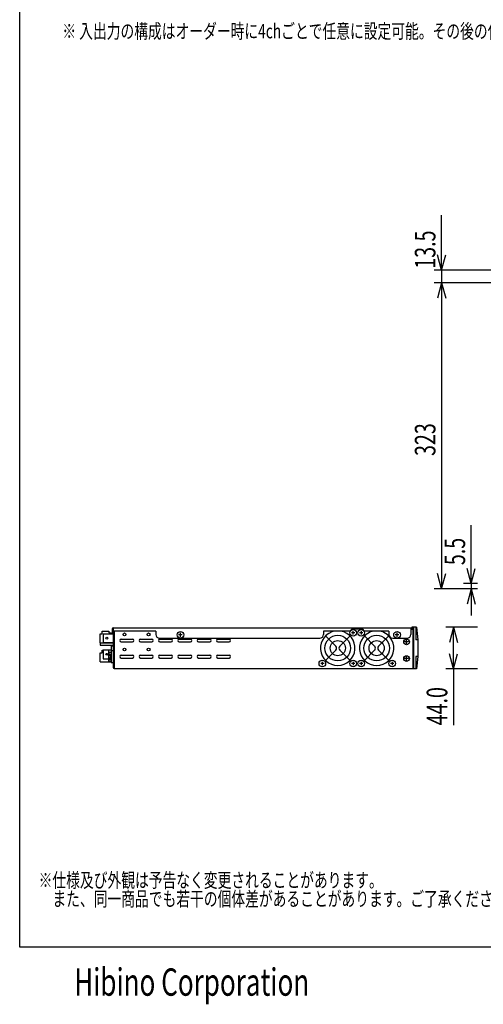
# Model space of a CAD drawing. Extents: x -720 to 720, y -1076 to 1065.
# Drawn here: x -720 to -231, y -1076 to -37 of the extents above; entities that cross this region are included whole.
import ezdxf
from ezdxf.enums import TextEntityAlignment as Align

# ---------------------------------------------------------------- set-up
doc = ezdxf.new("R2010")
doc.units = 0
doc.header["$LTSCALE"] = 40.64
doc.header["$MEASUREMENT"] = 0
for name, color, linetype in [('DATA', 7, 'CONTINUOUS'), ('DIMNSIONS', 7, 'CONTINUOUS'), ('HIBINO-BASE', 7, 'CONTINUOUS'), ('SPEC', 7, 'CONTINUOUS')]:
    doc.layers.add(name, color=color, linetype=linetype)
doc.styles.get("Standard").update_dxf_attribs({"font": 'txt', "bigfont": 'BIGFONT.SHX'})

msp = doc.modelspace()

# ---------------------------------------------------------------- linework, layer by layer
at = {"layer": 'DATA', "color": 7, "linetype": 'Continuous'}
for p, q in [((-635, -694.5), (-635, -685)), ((-635, -685), (-633, -685)), ((-633, -685), (-633, -682)), ((-633, -682), (-626, -682)), ((-632, -684.8), (-632, -694.2)), ((-632, -684.8), (-621.5, -684.8)), ((-626, -682), (-626, -684)), ((-626, -684), (-624, -684)), ((-624, -684), (-623.2, -684.8)), ((-622.5, -679.5), (-622.5, -684.8)), ((-622.5, -683.5), (-621.5, -683.5)), ((-621.5, -678.5), (-307, -678.5)), ((-621.5, -678.5), (-621.5, -720.5)), ((-576.5, -682), (-621.5, -682)), ((-620.5, -682), (-620.5, -721.5)), ((-576.5, -682), (-576.5, -685.5)), ((-550.5, -688), (-550.5, -684)), ((-371.8, -682), (-399.5, -682)), ((-399.5, -682), (-399.5, -685.5)), ((-371.8, -682), (-369.8, -680)), ((-366.5, -683.8), (-370, -683.8)), ((-358.2, -680), (-369.8, -680)), ((-368.2, -685.5), (-368.2, -682)), ((-358, -683.8), (-361.5, -683.8)), ((-359.8, -682), (-359.8, -685.5)), ((-356.2, -682), (-358.2, -680)), ((-330.5, -682), (-356.2, -682)), ((-330.5, -682), (-330.5, -685.5)), ((-322, -688), (-322, -684)), ((-307.5, -678.5), (-307.5, -685.5)), ((-307.5, -679), (-307, -679)), ((-305.5, -680.5), (-307.5, -680.5)), ((-307, -678.5), (-307, -679)), ((-301.5, -678), (-306.5, -678)), ((-306.5, -678), (-306.5, -679)), ((-306.5, -679), (-305.5, -679)), ((-305.5, -678), (-305.5, -722)), ((-304.5, -678), (-304.5, -722)), ((-302, -678), (-302, -691.2)), ((-301.5, -678), (-300, -691.2)), ((-635, -694.5), (-621.5, -694.5)), ((-635, -694.5), (-635, -697)), ((-632, -694.2), (-621.5, -694.2)), ((-613, -690.5), (-601, -690.5)), ((-613, -693.5), (-601, -693.5)), ((-592.6, -690.5), (-580.6, -690.5)), ((-592.6, -693.5), (-580.6, -693.5)), ((-572.5, -689.5), (-403.5, -689.5)), ((-572.2, -690.5), (-560.2, -690.5)), ((-572.2, -693.5), (-560.2, -693.5)), ((-548.5, -686), (-552.5, -686)), ((-551.8, -690.5), (-539.8, -690.5)), ((-551.8, -693.5), (-539.8, -693.5)), ((-531.4, -690.5), (-519.4, -690.5)), ((-531.4, -693.5), (-519.4, -693.5)), ((-511, -690.5), (-499, -690.5)), ((-511, -693.5), (-499, -693.5)), ((-397.4, -687.1), (-386.6, -697.9)), ((-382.4, -697.9), (-371.6, -687.1)), ((-356.4, -687.1), (-345.6, -697.9)), ((-341.4, -697.9), (-330.6, -687.1)), ((-326.5, -689.5), (-311.5, -689.5)), ((-320, -686), (-324, -686)), ((-310, -693.5), (-314, -693.5)), ((-312, -695.5), (-312, -691.5)), ((-300, -691.2), (-302, -691.2)), ((-300, -691.2), (-300, -708.8)), ((-635, -697), (-621.5, -697)), ((-635, -714.5), (-635, -705)), ((-635, -705), (-633, -705)), ((-633, -705), (-633, -702)), ((-633, -702), (-632, -702)), ((-632, -701.8), (-623.3, -701.8)), ((-632, -701.8), (-632, -711.2)), ((-626, -714.5), (-626, -701.8)), ((-626, -704.4), (-623.5, -704.4)), ((-626, -704.4), (-626, -713.7)), ((-623.5, -702), (-623.2, -702)), ((-623.5, -702), (-623.5, -715)), ((-623, -697.5), (-621.5, -697.5)), ((-623, -702.5), (-621.5, -702.5)), ((-397.4, -712.9), (-386.6, -702.1)), ((-382.4, -702.1), (-371.6, -712.9)), ((-356.4, -712.9), (-345.6, -702.1)), ((-341.4, -702.1), (-330.6, -712.9)), ((-635, -714.5), (-623.5, -714.5)), ((-632, -711.2), (-626, -711.2)), ((-626, -706.2), (-623.5, -706.2)), ((-626, -706.2), (-626, -711.8)), ((-626, -707.6), (-624, -707.6)), ((-626, -710.4), (-624.5, -710.4)), ((-626, -711.8), (-624.4, -711.8)), ((-626, -713.7), (-623.5, -713.7)), ((-624, -707.5), (-623.5, -707.5)), ((-624, -713.5), (-623.5, -713.5)), ((-623.5, -715), (-621.5, -715)), ((-613, -707.5), (-601, -707.5)), ((-613, -710.5), (-601, -710.5)), ((-592.6, -707.5), (-580.6, -707.5)), ((-592.6, -710.5), (-580.6, -710.5)), ((-572.2, -707.5), (-560.2, -707.5)), ((-572.2, -710.5), (-560.2, -710.5)), ((-551.8, -707.5), (-539.8, -707.5)), ((-551.8, -710.5), (-539.8, -710.5)), ((-531.4, -707.5), (-519.4, -707.5)), ((-531.4, -710.5), (-519.4, -710.5)), ((-511, -707.5), (-499, -707.5)), ((-511, -710.5), (-499, -710.5)), ((-399, -716.2), (-402.5, -716.2)), ((-400.8, -714.5), (-400.8, -718)), ((-366.5, -716.2), (-370, -716.2)), ((-368.2, -714.5), (-368.2, -718)), ((-358, -716.2), (-361.5, -716.2)), ((-359.8, -714.5), (-359.8, -718)), ((-325.5, -716.2), (-329, -716.2)), ((-327.2, -714.5), (-327.2, -718)), ((-310, -711), (-314, -711)), ((-312, -713), (-312, -709)), ((-302, -708.8), (-302, -722)), ((-300, -708.8), (-302, -708.8)), ((-300, -708.8), (-301.5, -722)), ((-620.5, -721.5), (-305.5, -721.5)), ((-301.5, -722), (-305.5, -722))]:
    msp.add_line(p, q, dxfattribs=at)
for centre, radius in [((-609.5, -685.5), 1.5), ((-584, -685.5), 1.5), ((-550.5, -686), 3.5), ((-368.2, -683.8), 3.5), ((-359.8, -683.8), 3.5), ((-322, -686), 3.5), ((-628, -689.5), 1), ((-384.5, -700), 13.5), ((-384.5, -700), 8), ((-343.5, -700), 13.5), ((-343.5, -700), 8), ((-312, -693.5), 3), ((-628, -706.5), 1), ((-609.5, -701.5), 1.5), ((-584, -701.5), 1.5), ((-400.8, -716.2), 3.5), ((-368.2, -716.2), 3.5), ((-359.8, -716.2), 3.5), ((-327.2, -716.2), 3.5), ((-312, -711), 3)]:
    msp.add_circle(centre, radius, dxfattribs=at)
for centre, radius, start, end in [((-621.5, -679.5), 1, 90, 180), ((-384.5, -700), 18.2, 99.4945, 80.5055), ((-343.5, -700), 18.2, 99.4945, 80.5055), ((-613, -692), 1.5, 90, 270), ((-601, -692), 1.5, 270, 90), ((-592.6, -692), 1.5, 90, 270), ((-580.6, -692), 1.5, 270, 90), ((-572.5, -685.5), 4, 180, 270), ((-572.2, -692), 1.5, 90, 270), ((-560.2, -692), 1.5, 270, 90), ((-551.8, -692), 1.5, 90, 270), ((-539.8, -692), 1.5, 270, 90), ((-531.4, -692), 1.5, 90, 270), ((-519.4, -692), 1.5, 270, 90), ((-511, -692), 1.5, 90, 270), ((-499, -692), 1.5, 270, 90), ((-403.5, -685.5), 4, 270, 0), ((-326.5, -685.5), 4, 180, 270), ((-311.5, -685.5), 4, 270, 0), ((-617, -700), 6.5, 157.3801, 202.6199), ((-388.7, -700), 3, 315, 45), ((-380.3, -700), 3, 135, 225), ((-347.7, -700), 3, 315, 45), ((-339.3, -700), 3, 135, 225), ((-615.2, -710.5), 9.25, 161.0754, 198.9246), ((-613, -709), 1.5, 90, 270), ((-601, -709), 1.5, 270, 90), ((-592.6, -709), 1.5, 90, 270), ((-580.6, -709), 1.5, 270, 90), ((-572.2, -709), 1.5, 90, 270), ((-560.2, -709), 1.5, 270, 90), ((-551.8, -709), 1.5, 90, 270), ((-539.8, -709), 1.5, 270, 90), ((-531.4, -709), 1.5, 90, 270), ((-519.4, -709), 1.5, 270, 90), ((-511, -709), 1.5, 90, 270), ((-499, -709), 1.5, 270, 90), ((-620.5, -720.5), 1, 180, 270)]:
    msp.add_arc(centre, radius, start, end, dxfattribs=at)
at = {"layer": 'DIMNSIONS', "color": 7, "linetype": 'Continuous'}
for p, q in [((-275, -301.5), (-275, -243.6)), ((-275, -301.5), (-279.3, -285.5)), ((-275, -301.5), (-270.7, -285.5)), ((-202.2, -301.5), (-283, -301.5)), ((-275, -301.5), (-275, -315)), ((-213.7, -315), (-283, -315)), ((-213.7, -315), (-283, -315)), ((-275, -315), (-279.3, -331)), ((-275, -315), (-279.3, -331)), ((-275, -315), (-275, -637.5)), ((-275, -315), (-270.7, -331)), ((-275, -315), (-275, -343)), ((-275, -315), (-270.7, -331)), ((-243.8, -632), (-243.8, -570.2)), ((-275, -637.5), (-279.3, -621.5)), ((-275, -637.5), (-270.7, -621.5)), ((-243.8, -632), (-248, -616)), ((-243.8, -632), (-239.5, -616)), ((-237, -632), (-251.8, -632)), ((-243.8, -632), (-243.8, -637.5)), ((-237, -637.5), (-283, -637.5)), ((-237, -637.5), (-251.8, -637.5)), ((-243.8, -637.5), (-248, -653.5)), ((-243.8, -637.5), (-243.8, -665.5)), ((-243.8, -637.5), (-239.5, -653.5)), ((-237, -678), (-270.5, -678)), ((-262.5, -678), (-266.8, -694)), ((-262.5, -722), (-262.5, -678)), ((-262.5, -678), (-258.2, -694)), ((-262.5, -722), (-266.8, -706)), ((-262.5, -722), (-258.2, -706)), ((-237, -722), (-270.5, -722)), ((-262.5, -722), (-262.5, -781.4))]:
    msp.add_line(p, q, dxfattribs=at)
at = {"layer": 'HIBINO-BASE', "color": 7, "linetype": 'Continuous'}
for p, q in [((-720, -1015.3), (-720, 1064.7)), ((720, -1015.3), (-720, -1015.3))]:
    msp.add_line(p, q, dxfattribs=at)

# ---------------------------------------------------------------- texts
at = {"layer": 'DATA', "color": 7, "width": 0.7}
for s, p in [('※仕様及び外観は予告なく変更されることがあります。', (-700, -937.1)), ('\u3000また、同一商品でも若干の個体差があることがあります。ご了承ください。', (-700, -956.8))]:
    msp.add_text(s, height=15.203, dxfattribs=at).set_placement(p, align=Align.TOP_LEFT)
at = {"layer": 'DIMNSIONS', "color": 7, "width": 0.7}
for s, p in [('13.5', (-303.2, -300)), ('323', (-303.2, -497.4)), ('5.5', (-271.9, -612.5)), ('44.0', (-290.7, -781.4))]:
    msp.add_text(s, height=21.72, rotation=90, dxfattribs=at).set_placement(p, align=Align.TOP_LEFT)
at = {"layer": 'HIBINO-BASE', "color": 7, "width": 0.7}
msp.add_text('Hibino Corporation', height=28.8, dxfattribs=at).set_placement((-662.5, -1037.7), align=Align.TOP_LEFT)
at = {"layer": 'SPEC', "color": 7, "width": 0.7}
msp.add_text('※ 入出力の構成はオーダー時に4chごとで任意に設定可能。その後の仕様変更はオプションです。', height=15.203, dxfattribs=at).set_placement((-675, -41.9), align=Align.TOP_LEFT)

doc.saveas('drawing.dxf')
